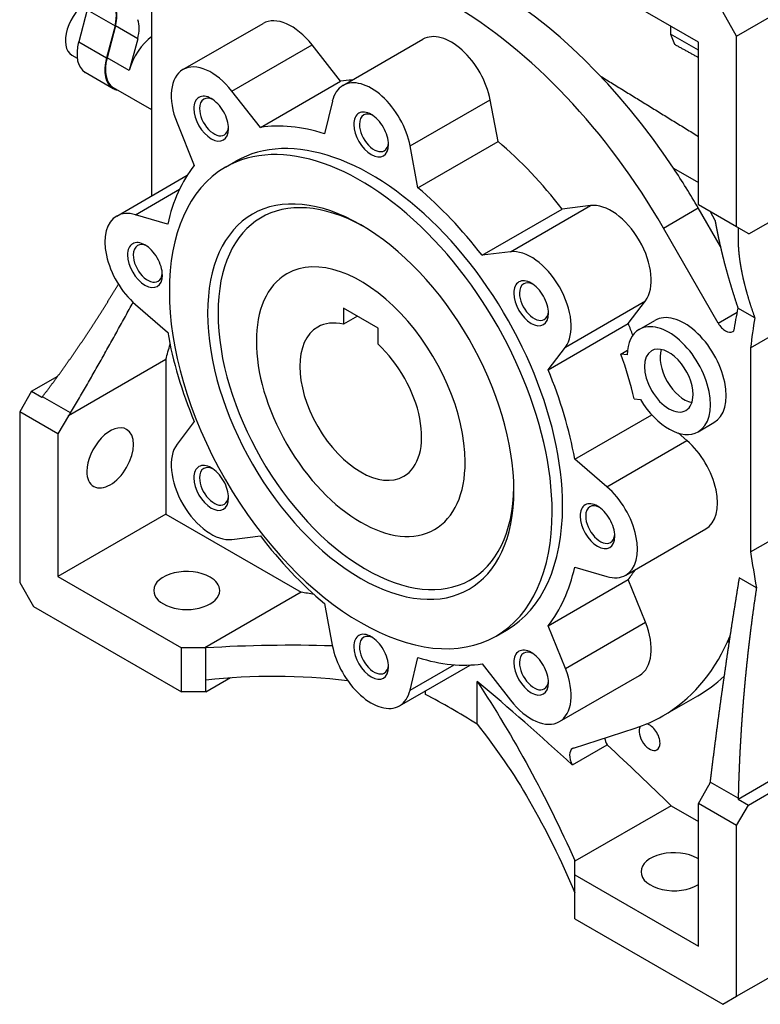
# Model space of a CAD drawing. Extents: x -30 to 2404, y -82 to 1673.
# Drawn here: x 1853 to 2004, y 909 to 1109 of the extents above; entities that cross this region are included whole.
import ezdxf

# ---------------------------------------------------------------- set-up
doc = ezdxf.new("R2010")
doc.units = 0
doc.header["$MEASUREMENT"] = 0
doc.layers.add('View', color=7, linetype='Continuous')

msp = doc.modelspace()

# ---------------------------------------------------------------- linework, layer by layer
at = {"layer": 'View'}
for p, q in [((1991.09, 1104.33), (1965.99, 1118.83)), ((1998.87, 1105.56), (2019.38, 1117.4)), ((1866.92, 1110.89), (1865.19, 1104.4)), ((1866.92, 1110.89), (1872.58, 1107.62)), ((1880.08, 1073.11), (1880.08, 1112.41)), ((1998.87, 1105.56), (1996.04, 1110.46)), ((1872.58, 1107.62), (1870.85, 1101.14)), ((1872.68, 1107.61), (1870.95, 1101.15)), ((1877.18, 1105.01), (1872.68, 1107.61)), ((1886.37, 1098.73), (1902.64, 1108.12)), ((1985.44, 1107.6), (1985.44, 1105.97)), ((1877.18, 1105.01), (1875.46, 1098.55)), ((1918.87, 1095.51), (1935.14, 1104.9)), ((1991.09, 1102.7), (1985.44, 1105.97)), ((1985.44, 1105.97), (1986.23, 1103.89)), ((1998.87, 1066.77), (1998.87, 1105.56)), ((1865.19, 1104.4), (1870.85, 1101.14)), ((1896.34, 1094.36), (1912.61, 1103.75)), ((1918.37, 1096.39), (1912.61, 1103.75)), ((1991.09, 1071.27), (1991.09, 1104.33)), ((1863.83, 1101.67), (1864.9, 1101.05)), ((1875.46, 1098.55), (1870.95, 1101.15)), ((1866.53, 1098.19), (1872.19, 1094.92)), ((1880.08, 1090.55), (1872.27, 1095.06)), ((1902.1, 1087), (1918.37, 1096.39)), ((1902.1, 1087), (1896.34, 1094.36)), ((1932.52, 1083.22), (1948.79, 1092.61)), ((1950.39, 1084.13), (1948.79, 1092.61)), ((1916.73, 1092.34), (1915.12, 1085.71)), ((1885.17, 1087.91), (1888.67, 1079.25)), ((1934.12, 1074.74), (1932.52, 1083.22)), ((1934.12, 1074.74), (1950.39, 1084.13)), ((1895, 1078.89), (1897.12, 1080.11)), ((1986.05, 1078.69), (1991.09, 1075.78)), ((1872.91, 1068.98), (1887.26, 1077.26)), ((2001.35, 1065.35), (2018.33, 1075.15)), ((1876.73, 1069.25), (1885.69, 1074.43)), ((1952.9, 1061.71), (1969.17, 1071.1)), ((1969.17, 1071.1), (1963.41, 1070.39)), ((1983.98, 1066.54), (1991.05, 1070.63)), ((1995.57, 1062.77), (1991.05, 1070.63)), ((1998.87, 1066.77), (1991.09, 1071.27)), ((1883.27, 1067.32), (1876.73, 1069.25)), ((1947.15, 1061), (1963.41, 1070.39)), ((1994.49, 1068.08), (1993.57, 1069.84)), ((1999.22, 1066.57), (1993.57, 1069.84)), ((1995.1, 1047.22), (1983.98, 1066.54)), ((2001.35, 1065.35), (1998.87, 1066.77)), ((1999.22, 1066.57), (1999.22, 1066.57)), ((1952.9, 1061.71), (1947.15, 1061)), ((1876.73, 1051.01), (1883.27, 1045.39)), ((1964.08, 1042.36), (1980.34, 1051.75)), ((1976.84, 1047.12), (1980.34, 1051.75)), ((1918.97, 1050.28), (1918.97, 1046.99)), ((1926.04, 1046.2), (1918.97, 1050.28)), ((1921.82, 1048.64), (1918.97, 1046.99)), ((1995.1, 1047.22), (1998.97, 1049.45)), ((2002.57, 1048.28), (1999.14, 1050.27)), ((1960.58, 1037.73), (1976.84, 1047.12)), ((1979.08, 1045.94), (1982.26, 1047.77)), ((2001.7, 1042.19), (2012.31, 1048.32)), ((1926.04, 1042.91), (1926.04, 1046.2)), ((1960.58, 1037.73), (1964.08, 1042.36)), ((1975.34, 1040.93), (1976.67, 1041.7)), ((1976.6, 1040.8), (1975.34, 1040.93)), ((2001.7, 1042.19), (2001.7, 1000.72)), ((1882.9, 1039.83), (1863.11, 1028.4)), ((1882.9, 1039.83), (1882.9, 1008.39)), ((1855.61, 1033.37), (1860.97, 1036.47)), ((1855.61, 1033.37), (1853.21, 1029.22)), ((1855.61, 1033.37), (1857.73, 1032.15)), ((1863.56, 1028.96), (1857.83, 1032.26)), ((1978.07, 1031.82), (1979.31, 1031.7)), ((1860.98, 1024.72), (1853.21, 1029.22)), ((1853.21, 1029.22), (1853.21, 994.51)), ((1965.97, 1019.58), (1981.61, 1028.61)), ((1863.11, 1028.4), (1860.98, 1024.72)), ((1888.67, 1027.24), (1885.17, 1022.6)), ((1991.08, 1025.15), (1994.26, 1026.99)), ((1860.98, 1024.72), (1860.98, 995.74)), ((1988.78, 1023.34), (1986.96, 1024.9)), ((1972.52, 1013.95), (1988.78, 1023.34)), ((1972.52, 1013.95), (1965.97, 1019.58)), ((1882.9, 1008.39), (1860.98, 995.74)), ((1882.9, 1008.39), (1910.38, 992.53)), ((2001.7, 1000.72), (2012.31, 1006.84)), ((1976.34, 995.99), (1992.6, 1005.38)), ((1896.34, 1003.25), (1902.1, 1003.97)), ((1965.97, 997.64), (1972.52, 995.71)), ((1853.21, 994.51), (1856.03, 989.62)), ((1860.98, 995.74), (1886.09, 981.25)), ((1960.58, 985.72), (1976.84, 995.11)), ((1980.34, 986.44), (1976.84, 995.11)), ((2002.9, 993.44), (1999.39, 995.46)), ((1910.38, 992.53), (1890.83, 981.25)), ((1856.03, 989.62), (1886.09, 972.26)), ((1915.12, 990.22), (1916.72, 981.74)), ((1950, 983.63), (1952.12, 984.85)), ((1964.08, 977.05), (1960.58, 985.72)), ((1964.08, 977.05), (1980.34, 986.44)), ((1997.02, 982.46), (1997.5, 983.5)), ((1997.02, 982.46), (1997.37, 982.66)), ((1886.09, 972.26), (1886.09, 981.25)), ((1890.83, 981.25), (1886.09, 981.25)), ((1891.04, 974.71), (1891.04, 981.29)), ((1932.52, 972.62), (1934.12, 979.25)), ((1930.37, 969.45), (1944.72, 977.73)), ((1932.52, 972.62), (1941.48, 977.79)), ((1947.15, 977.96), (1952.9, 970.6)), ((1891.04, 972.26), (1896.07, 975.17)), ((1891.04, 972.26), (1891.04, 974.71)), ((1962.87, 966.23), (1979.14, 975.62)), ((1935.65, 971.74), (1935.65, 972.49)), ((1946.13, 965.69), (1946.13, 974.41)), ((1891.04, 972.26), (1886.09, 972.26)), ((1983.89, 967.39), (1990.96, 971.48)), ((1965.75, 960.87), (1978.27, 964.9)), ((1965.49, 957.42), (1972.56, 961.5)), ((1999.15, 950.5), (2019.38, 962.18)), ((2001.27, 949.27), (2019.38, 959.73)), ((1991.09, 949.61), (1993.22, 953.29)), ((1999.19, 950.65), (1993.47, 953.95)), ((1999.15, 950.5), (2001.27, 949.27)), ((1985.54, 949.14), (1965.99, 937.85)), ((1985.54, 949.14), (1991.09, 945.93)), ((1998.87, 945.12), (1991.09, 949.61)), ((1991.09, 920.62), (1991.09, 949.61)), ((1998.87, 945.12), (2001.27, 949.27)), ((1998.87, 910.42), (1998.87, 945.12)), ((1965.99, 931.44), (1965.99, 938.01)), ((1965.99, 935.11), (1965.99, 937.85)), ((1965.99, 926.13), (1965.99, 935.11)), ((1965.99, 935.11), (1991.09, 920.62)), ((1965.99, 926.13), (1996.04, 908.78)), ((1998.87, 910.42), (2019.38, 922.25)), ((1996.04, 908.78), (1998.87, 910.42))]:
    msp.add_line(p, q, dxfattribs=at)
for centre, major_axis, ratio, start_param, end_param in [((1947.96, 1045.95), (-43, 74.48), 0.577351, 4.82082, 6.17475), ((1940.89, 1041.87), (-43, 74.48), 0.577351, 4.71034, 6.283185), ((1867.08, 1107.29), (-3.25, -5.63), 0.57735, 3.89802, 6.283185), ((1867.92, 1106.89), (-3.5, -6.06), 0.57735, 2.00713, 2.94997), ((1868.02, 1106.88), (-3.5, -6.06), 0.57735, 2.00713, 2.69627), ((1872.53, 1104.28), (-3.5, -6.06), 0.57735, 2.00713, 2.69627), ((1908.39, 1098.16), (-5.75, 9.96), 0.577351, 4.95224, 6.283185), ((1880.77, 1099.39), (-4, -6.93), 0.57735, 4.05049, 5.14873), ((1940.89, 1094.94), (-5.75, 9.96), 0.577351, 4.16684, 6.283185), ((1870.61, 1105.25), (-4.08, -7.07), 0.57735, 5.14872, 6.283185), ((1876.27, 1101.99), (-4.08, -7.07), 0.57735, 5.14872, 6.283185), ((1876.27, 1101.99), (-4, -6.93), 0.57735, 5.14873, 6.283185), ((1892.12, 1088.77), (-5.75, 9.96), 0.577351, 0, 1.33095), ((1892.12, 1088.77), (-5.75, 9.96), 0.577351, 4.95224, 6.283185), ((1940.89, 1041.87), (-30, 51.96), 0.577351, 5.99129, 6.05737), ((1924.62, 1085.55), (-5.75, 9.96), 0.577351, 4.16684, 6.283185), ((1876.27, 1101.99), (-4.08, -7.07), 0.57735, 0, 0.198359), ((1924.62, 1085.55), (-5.75, 9.96), 0.577351, 0, 0.545548), ((1892.12, 1088.77), (2.5, -4.33), 0.577351, -3.92699, -2.35619), ((1892.7, 1089.1), (2.09, -3.63), 0.577351, -3.14159, -2.35619), ((1892.7, 1089.1), (2.09, -3.63), 0.577351, -3.83422, -3.14159), ((1892.12, 1088.77), (2.5, -4.33), 0.577351, -5.49779, -3.92699), ((1892.12, 1088.77), (2.5, -4.33), 0.577351, -2.35619, 0.785395), ((1892.7, 1089.1), (2.09, -3.63), 0.577351, -2.35619, 0), ((1924.62, 1085.55), (2.5, -4.33), 0.577351, -3.92699, -2.35619), ((1925.2, 1085.89), (2.09, -3.63), 0.577351, -3.14159, -2.35619), ((1925.2, 1085.89), (2.09, -3.63), 0.577351, -3.83422, -3.14159), ((1924.62, 1085.55), (2.5, -4.33), 0.577351, -5.49779, -3.92699), ((1892.7, 1089.1), (2.09, -3.63), 0.577351, 0, 0.692625), ((1924.62, 1032.48), (-27.5, 47.63), 0.577351, 3.92699, 6.283185), ((1924.62, 1032.48), (-30, 51.96), 0.577351, 5.72361, 6.05737), ((1924.62, 1085.55), (2.5, -4.33), 0.577351, -2.35619, 0.785395), ((1925.2, 1085.89), (2.09, -3.63), 0.577351, -2.35619, 0), ((1922.5, 1031.26), (-27.5, 47.63), 0.577351, 3.92699, 6.283185), ((1925.2, 1085.89), (2.09, -3.63), 0.577351, 0, 0.692625), ((1940.89, 1041.87), (-30, 51.96), 0.577351, 4.93821, 5.27197), ((1922.5, 1031.26), (-27.5, 47.63), 0.577351, 0, 3.14159), ((1924.62, 1032.48), (-30, 51.96), 0.577351, 0.225818, 0.55958), ((1947.96, 1045.95), (-43, 74.48), 0.577351, 4.71034, 4.82082), ((1923.56, 1031.87), (21.25, -36.81), 0.577351, -3.9095, -2.35619), ((1924.62, 1032.48), (-30, 51.96), 0.577351, 4.93821, 5.27197), ((1922.5, 1031.26), (22, -38.11), 0.577351, -3.92699, -2.35619), ((1973.39, 1060.64), (-5.75, 9.96), 0.577351, 3.38144, 6.04333), ((1878.66, 1059.02), (-5.75, 9.96), 0.577351, 0, 2.11634), ((1878.66, 1059.02), (-5.75, 9.96), 0.577351, 5.73764, 6.28319), ((1922.5, 1031.26), (22, -38.11), 0.577351, -5.49779, -3.92699), ((1878.66, 1059.02), (2.5, -4.33), 0.577351, -3.92699, -2.35619), ((1879.24, 1059.35), (2.09, -3.63), 0.577351, -3.14159, -2.35619), ((1879.24, 1059.35), (2.09, -3.63), 0.577351, -3.83422, -3.14159), ((1878.66, 1059.02), (2.5, -4.33), 0.577351, -5.49779, -3.92699), ((1878.66, 1059.02), (2.5, -4.33), 0.577351, -2.35619, 0.785395), ((1879.24, 1059.35), (2.09, -3.63), 0.577351, -2.35619, 0), ((1922.5, 1031.26), (-15, 25.98), 0.577351, 3.92699, 6.283185), ((1957.12, 1051.25), (-5.75, 9.96), 0.577351, 3.38144, 6.04333), ((1879.24, 1059.35), (2.09, -3.63), 0.577351, 0, 0.692625), ((1922.5, 1031.26), (-15, 25.98), 0.577351, 0, 3.14159), ((1957.12, 1051.25), (2.5, -4.33), 0.577351, -3.92699, -2.35619), ((1957.7, 1051.58), (2.09, -3.63), 0.577351, -3.14159, -2.35619), ((1957.7, 1051.58), (2.09, -3.63), 0.577351, -3.83422, -3.14159), ((1957.12, 1051.25), (2.5, -4.33), 0.577351, -5.49779, -3.92699), ((1957.12, 1051.25), (2.5, -4.33), 0.577351, -2.35619, 0.785395), ((1957.7, 1051.58), (2.09, -3.63), 0.577351, -2.35619, 0), ((1922.5, 1031.26), (22, -38.11), 0.577351, -2.35619, 0.785395), ((1923.56, 1031.87), (21.25, -36.81), 0.577351, -2.35619, 0.767905), ((1957.7, 1051.58), (2.09, -3.63), 0.577351, 0, 0.692625), ((1988.26, 1037.38), (-6, 10.39), 0.577351, 3.14159, 6.28319), ((2196.35, 888.56), (-142.5, 246.82), 0.577351, 0.578303, 0.601146), ((1922.5, 1031.26), (-8.75, 15.16), 0.577351, 5.78754, 6.283185), ((1940.89, 1041.87), (-30, 51.96), 0.577351, 4.44331, 4.48657), ((1985.08, 1035.54), (-6, 10.39), 0.577351, 3.14159, 6.28319), ((1996.61, 1048.08), (-1.5, 2.6), 0.577351, 1.56874, 3.14159), ((2097.16, 973.62), (-68, 117.78), 0.577351, 0.603765, 0.663846), ((1924.62, 1032.48), (-30, 51.96), 0.577351, 1.01122, 1.34498), ((1922.5, 1031.26), (-8.75, 15.16), 0.577351, 0, 3.14159), ((1985.08, 1035.54), (-6, 10.39), 0.577351, 0, 0.748322), ((1996.61, 1048.08), (-1.5, 2.6), 0.577351, 3.14159, 3.23483), ((1447.78, 1429.88), (-319.21, 552.89), 0.577351, 3.65742, 3.66456), ((1922.5, 1031.26), (-8.75, 15.16), 0.577351, 3.14159, 5.20804), ((1937.71, 1040.03), (-30, 51.96), 0.577351, 4.24009, 4.40695), ((1985.08, 1035.54), (-3.5, 6.06), 0.577351, 0, 3.14159), ((1985.08, 1035.54), (-3.5, 6.06), 0.577351, 3.92699, 6.283185), ((1988.26, 1037.38), (-3.5, 6.06), 0.577351, 0.471887, 2.66971), ((1924.62, 1032.48), (-30, 51.96), 0.577351, 4.15281, 4.48657), ((1985.08, 1035.54), (-3.5, 6.06), 0.577351, 3.14159, 3.92699), ((1985.08, 1035.54), (-6, 10.39), 0.577351, 1.60787, 3.14159), ((1871.59, 1019.83), (3.35, 5.8), 0.57735, 0, 2.356195), ((1871.59, 1019.83), (3.35, 5.8), 0.57735, -3.14159, 0), ((1892.12, 1013.72), (-5.75, 9.96), 0.577351, 0.239851, 2.90174), ((1986.85, 1015.34), (-5.75, 9.96), 0.577351, 3.14159, 5.25794), ((1922.5, 1031.26), (-15, 25.98), 0.577351, 3.14159, 3.92699), ((1871.59, 1019.83), (3.35, 5.8), 0.57735, -3.92699, -3.14159), ((1892.12, 1013.72), (2.5, -4.33), 0.577351, -3.92699, -2.35619), ((1892.7, 1014.05), (2.09, -3.63), 0.577351, -3.14159, -2.35619), ((1892.7, 1014.05), (2.09, -3.63), 0.577351, -3.83422, -3.14159), ((1892.12, 1013.72), (2.5, -4.33), 0.577351, -5.49779, -3.92699), ((1892.12, 1013.72), (2.5, -4.33), 0.577351, -2.35619, 0.785395), ((1892.7, 1014.05), (2.09, -3.63), 0.577351, -2.35619, 0), ((1970.59, 1005.95), (-5.75, 9.96), 0.577351, 3.14159, 5.25794), ((1892.7, 1014.05), (2.09, -3.63), 0.577351, 0, 0.692625), ((1970.59, 1005.95), (2.5, -4.33), 0.577351, -3.92699, -2.35619), ((1922.5, 1031.26), (-27.5, 47.63), 0.577351, 3.14159, 3.92699), ((1924.62, 1032.48), (-27.5, 47.63), 0.577351, 3.14159, 3.92699), ((1971.16, 1006.28), (2.09, -3.63), 0.577351, -3.14159, -2.35619), ((1971.16, 1006.28), (2.09, -3.63), 0.577351, -3.83422, -3.14159), ((1970.59, 1005.95), (2.5, -4.33), 0.577351, -5.49779, -3.92699), ((1970.59, 1005.95), (2.5, -4.33), 0.577351, -2.35619, 0.785395), ((1971.16, 1006.28), (2.09, -3.63), 0.577351, -2.35619, 0), ((1924.62, 1032.48), (-30, 51.96), 0.577351, 1.79661, 2.13038), ((1971.16, 1006.28), (2.09, -3.63), 0.577351, 0, 0.692625), ((2154.17, 946.21), (-109.75, 190.09), 0.577351, 0.973575, 1.01113), ((1887.15, 992.88), (-6.7, 0), 0.57735, -2.35619, 0), ((1924.62, 1032.48), (-30, 51.96), 0.577351, 3.36741, 3.70117), ((1940.89, 1041.87), (-30, 51.96), 0.577351, 3.36741, 3.43349), ((1887.15, 992.88), (-6.7, 0), 0.57735, -3.14159, -2.35619), ((1970.59, 1005.95), (-5.75, 9.96), 0.577351, 2.59605, 3.14159), ((1887.15, 992.88), (-6.7, 0), 0.57735, 0, 3.141595), ((2003.18, 634.93), (-197.4, 341.91), 0.577351, 5.82668, 5.83666), ((1973.39, 985.58), (-5.75, 9.96), 0.577351, 3.14159, 4.47254), ((1924.62, 979.41), (2.5, -4.33), 0.577351, -3.92699, -2.35619), ((1925.2, 979.74), (2.09, -3.63), 0.577351, -3.14159, -2.35619), ((1925.2, 979.74), (2.09, -3.63), 0.577351, -3.83422, -3.14159), ((1924.62, 979.41), (2.5, -4.33), 0.577351, -5.49779, -3.92699), ((1924.62, 979.41), (-5.75, 9.96), 0.577351, 1.02525, 3.14159), ((1924.62, 979.41), (2.5, -4.33), 0.577351, -2.35619, 0.785395), ((1925.2, 979.74), (2.09, -3.63), 0.577351, -2.35619, 0), ((1957.12, 976.19), (2.5, -4.33), 0.577351, -3.92699, -2.35619), ((1940.89, 1041.87), (-43, 74.48), 0.577351, 3.14159, 3.5322), ((1924.62, 1032.48), (-30, 51.96), 0.577351, 2.58201, 2.91577), ((1957.7, 976.52), (2.09, -3.63), 0.577351, -3.14159, -2.35619), ((1957.7, 976.52), (2.09, -3.63), 0.577351, -3.83422, -3.14159), ((1957.12, 976.19), (2.5, -4.33), 0.577351, -5.49779, -3.92699), ((1925.2, 979.74), (2.09, -3.63), 0.577351, 0, 0.692625), ((1957.12, 976.19), (2.5, -4.33), 0.577351, -2.35619, 0.785395), ((1957.7, 976.52), (2.09, -3.63), 0.577351, -2.35619, 0), ((1957.12, 976.19), (-5.75, 9.96), 0.577351, 3.14159, 4.47254), ((1957.7, 976.52), (2.09, -3.63), 0.577351, 0, 0.692625), ((1947.96, 1045.95), (-43, 74.48), 0.577351, 3.14159, 3.27532), ((1924.62, 979.41), (-5.75, 9.96), 0.577351, 3.14159, 3.68714), ((1885.66, 694.61), (-197.4, 341.91), 0.577351, 5.2078, 5.27948), ((1940.89, 856.36), (68.9, -119.34), 0.577351, -3.9808, -3.87318), ((1957.12, 976.19), (-5.75, 9.96), 0.577351, 1.81065, 3.14159), ((1940.89, 1041.87), (-43, 74.48), 0.577351, 3.01819, 3.14159), ((1981.19, 963.08), (-1.5, 2.6), 0.577351, 0.33273, 3.14159), ((1981.19, 963.08), (-1.5, 2.6), 0.577351, 3.92699, 5.77491), ((1974.12, 962.26), (-1.5, 2.6), 0.577351, 1.01421, 1.52951), ((1967.05, 958.18), (-1.5, 2.6), 0.577351, 0, 1.52951), ((1967.05, 958.18), (-1.5, 2.6), 0.577351, 6.15978, 6.28319), ((1892.74, 698.7), (-197.4, 341.91), 0.577351, 5.15892, 5.2078), ((1981.19, 963.08), (-1.5, 2.6), 0.577351, 3.14159, 3.92699), ((1986.14, 935.73), (-6.7, 0), 0.57735, -2.35619, 0), ((1986.14, 935.73), (-6.7, 0), 0.57735, -2.40204, -2.35619), ((1986.14, 935.73), (-6.7, 0), 0.57735, 0, 2.402045)]:
    msp.add_ellipse(centre, major_axis=major_axis, ratio=ratio, start_param=start_param, end_param=end_param, dxfattribs=at)
for points, degree in [([(1986.23, 1103.89), (1991.09, 1101.22)], 1), ([(1971.19, 1097.43), (1991.09, 1085.17)], 1), ([(1863.56, 1028.96), (1870.05, 1040.04), (1876.24, 1051.45)], 2), ([(1857.73, 1032.15), (1857.83, 1032.26)], 1), ([(1863.11, 1028.4), (1863.56, 1028.96)], 1), ([(1890.83, 981.25), (1891.04, 981.29)], 1), ([(1891.04, 981.29), (1899.65, 981.8), (1908.22, 981.94), (1916.73, 981.69)], 3), ([(1891.04, 974.71), (1900.56, 975.77), (1910.16, 975.75), (1919.81, 974.62)], 3), ([(1946.13, 974.41), (1953.63, 963.06), (1960.23, 950.9), (1965.99, 938.01)], 3), ([(1993.47, 953.95), (1993.22, 953.29)], 1), ([(1999.19, 950.65), (1999.15, 950.5)], 1), ([(1965.99, 938.01), (1965.99, 937.85)], 1)]:
    msp.add_open_spline(points, degree=degree, dxfattribs=at)
for points, degree, knots in [([(1994.49, 1068.08), (1994.71, 1066.9), (1994.94, 1065.7), (1995.19, 1064.48), (1995.46, 1063.26), (1995.75, 1062.02), (1996.05, 1060.76), (1996.37, 1059.49), (1996.72, 1058.21), (1997.07, 1056.92), (1997.45, 1055.62), (1997.85, 1054.3), (1998.26, 1052.97), (1998.69, 1051.62), (1999.14, 1050.27)], 1, [1.23717, 1.23717, 1.24621, 1.25525, 1.26428, 1.27332, 1.28236, 1.2914, 1.30044, 1.30947, 1.31851, 1.32755, 1.33659, 1.34563, 1.35466, 1.3637, 1.3637]), ([(1999.22, 1066.57), (1999.16, 1065.5), (1999.15, 1064.39), (1999.18, 1063.24), (1999.26, 1062.05), (1999.38, 1060.83), (1999.55, 1059.57), (1999.77, 1058.28), (2000.03, 1056.95), (2000.34, 1055.59), (2000.7, 1054.19), (2001.1, 1052.76), (2001.54, 1051.3), (2002.03, 1049.81), (2002.57, 1048.28)], 1, [4.23824, 4.23824, 4.25913, 4.28003, 4.30092, 4.32181, 4.34271, 4.3636, 4.3845, 4.40539, 4.42629, 4.44718, 4.46807, 4.48897, 4.50986, 4.53076, 4.53076]), ([(1857.83, 1032.26), (1859, 1033.8), (1860.16, 1035.36), (1861.31, 1036.94), (1862.44, 1038.52), (1863.57, 1040.12), (1864.69, 1041.74), (1865.8, 1043.37), (1866.89, 1045.01), (1867.98, 1046.66), (1869.06, 1048.33), (1870.12, 1050.01), (1871.18, 1051.7), (1872.22, 1053.41), (1873.26, 1055.12)], 1, [4.30655, 4.30655, 4.31572, 4.32489, 4.33406, 4.34323, 4.3524, 4.36158, 4.37075, 4.37992, 4.38909, 4.39826, 4.40743, 4.4166, 4.42577, 4.43494, 4.43494]), ([(1999.39, 995.46), (1998.91, 992.51), (1998.44, 989.56), (1997.97, 986.6), (1997.52, 983.64), (1997.07, 980.68), (1996.64, 977.72), (1996.21, 974.75), (1995.79, 971.79), (1995.38, 968.82), (1994.98, 965.85), (1994.59, 962.88), (1994.21, 959.9), (1993.83, 956.93), (1993.47, 953.95)], 1, [4.92065, 4.92065, 4.92497, 4.92929, 4.93362, 4.93794, 4.94226, 4.94658, 4.9509, 4.95523, 4.95955, 4.96387, 4.96819, 4.97251, 4.97684, 4.98116, 4.98116]), ([(2002.9, 993.44), (2002.45, 990.41), (2002.03, 987.37), (2001.64, 984.32), (2001.28, 981.28), (2000.94, 978.22), (2000.63, 975.17), (2000.36, 972.11), (2000.1, 969.05), (1999.88, 965.98), (1999.69, 962.92), (1999.52, 959.85), (1999.38, 956.78), (1999.27, 953.71), (1999.19, 950.65)], 1, [1.79652, 1.79652, 1.80939, 1.82225, 1.83512, 1.84798, 1.86085, 1.87371, 1.88658, 1.89945, 1.91231, 1.92518, 1.93804, 1.95091, 1.96377, 1.97664, 1.97664]), ([(1946.13, 965.69), (1949.95, 961), (1953.51, 955.78), (1956.81, 950.06), (1960.11, 944.34), (1963.17, 938.14), (1965.99, 931.44)], 3, [0, 0, 0, 0, 0.0249639, 0.0249639, 0.0249639, 0.0499277, 0.0499277, 0.0499277, 0.0499277])]:
    msp.add_open_spline(points, degree=degree, knots=knots, dxfattribs=at)

doc.saveas('drawing.dxf')
